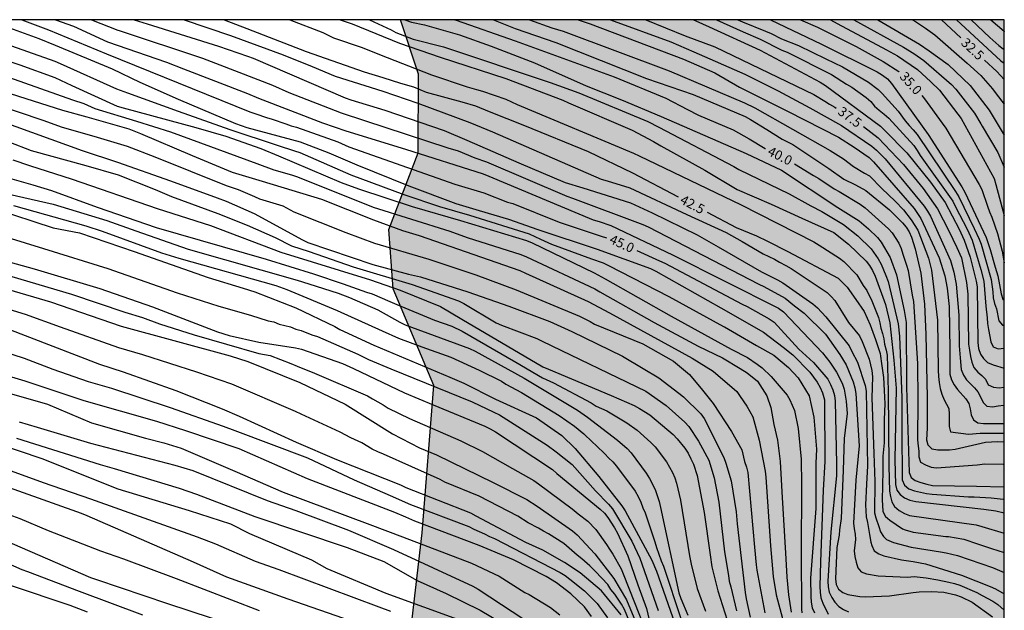
# Model space of a CAD drawing. Units: millimetres. Extents: x 586944 to 587294, y 4796290 to 4796541.
# Drawn here: x 587216 to 587294, y 4796493 to 4796540 of the extents above; entities that cross this region are included whole.
import ezdxf

# ---------------------------------------------------------------- set-up
doc = ezdxf.new("R2010")
doc.units = ezdxf.units.MM
for name, color, linetype in [('010106', 9, 'Continuous'), ('020104', 34, 'Continuous'), ('020307', 24, 'Continuous'), ('100106', 63, 'Continuous'), ('990504', 63, 'Continuous')]:
    doc.layers.add(name, color=color, linetype=linetype)
doc.layers.add('020105', color=24, linetype='Continuous', lineweight=30)
doc.styles.add('ARIALI', font='ARIALI.TTF', dxfattribs={"height": 1})

msp = doc.modelspace()

# ---------------------------------------------------------------- hatches: boundary and pattern name
at = {"layer": '990504'}
msp.add_hatch(color=256, dxfattribs=at).paths.add_polyline_path([(587294.062, 4796437.415), (587294.064, 4796540.052), (587246.262, 4796540.053), (587247.688, 4796535.743), (587247.679, 4796529.511), (587245.343, 4796523.447), (587245.687, 4796518.743), (587248.903, 4796511.095), (587247.975, 4796499.424), (587247.071, 4796491.48), (587247.478, 4796482.992), (587250.078, 4796473.432), (587251.75, 4796466.688), (587252.934, 4796461.249), (587254.374, 4796457.505), (587260.341, 4796452.449), (587267.997, 4796446.425), (587275.077, 4796441.977), (587283.524, 4796438.073), (587287.788, 4796437.144), (587291.42, 4796436.968)])

# ---------------------------------------------------------------- linework, layer by layer
at = {"layer": '010106', "flags": 128}
msp.add_lwpolyline([(586944.069, 4796290.067), (587294.059, 4796290.06), (587294.064, 4796540.052), (586944.074, 4796540.06)], close=True, dxfattribs=at)
at = {"layer": '020104', "flags": 128}
for points, elevation in [([(587213.537, 4796540.054), (587217.646, 4796538.572), (587218.927, 4796538.051), (587223.438, 4796536.17), (587225.644, 4796535.118), (587228.663, 4796533.757), (587233.206, 4796531.842), (587234.099, 4796531.537), (587238.339, 4796530.379), (587240.608, 4796529.532), (587242.815, 4796528.574), (587246.938, 4796526.91), (587250.656, 4796525.507), (587252.489, 4796524.941), (587254.824, 4796524.276), (587257.134, 4796523.46), (587261.846, 4796521.903), (587266.057, 4796520.372), (587266.481, 4796520.158), (587271.622, 4796517.242), (587274.995, 4796515.319), (587276.56, 4796514.128), (587277.328, 4796513.523), (587278.682, 4796512.152), (587279.245, 4796511.35), (587279.479, 4796510.942), (587279.662, 4796510.509), (587279.837, 4796509.961), (587279.858, 4796505.078), (587279.732, 4796502.803), (587279.516, 4796497.13), (587279.469, 4796495.177), (587279.489, 4796494.725), (587279.535, 4796494.279), (587279.694, 4796493.857), (587280.112, 4796493.006)], 45.5), ([(587218.965, 4796540.054), (587220.391, 4796539.539), (587223.073, 4796538.315), (587227.741, 4796536.695), (587229.082, 4796536.157), (587234.155, 4796534.224), (587235.027, 4796533.841), (587240.085, 4796531.904), (587241.949, 4796531.274), (587246.666, 4796529.809), (587252.813, 4796527.865), (587253.271, 4796527.672), (587261.519, 4796524.216), (587261.985, 4796524.071), (587262.907, 4796523.759), (587267.801, 4796521.457), (587276.192, 4796517.221), (587276.583, 4796516.927), (587279.672, 4796513.684), (587280.26, 4796512.954), (587280.782, 4796512.161), (587281.219, 4796511.282), (587281.376, 4796510.821), (587281.542, 4796509.865), (587281.62, 4796508.89), (587281.375, 4796506.911), (587281.311, 4796504.383), (587281.14, 4796500.559), (587281.031, 4796499.673), (587280.983, 4796499.261), (587280.811, 4796498.286), (587280.691, 4796495.797), (587280.763, 4796495.343), (587280.941, 4796494.978), (587281.285, 4796494.721), (587281.688, 4796494.551), (587282.618, 4796494.384), (587283.084, 4796494.359), (587284.983, 4796494.45), (587286.846, 4796494.713), (587287.32, 4796494.766), (587288.313, 4796494.791), (587289.282, 4796494.736), (587290.19, 4796494.536), (587290.64, 4796494.376), (587291.529, 4796493.937), (587293.127, 4796492.772)], 44.5), ([(587221.798, 4796540.054), (587223.899, 4796539.237), (587223.993, 4796539.205), (587230.587, 4796537.01), (587231.961, 4796536.495), (587236.128, 4796534.873), (587237.44, 4796534.297), (587241.561, 4796532.698), (587243.43, 4796532.067), (587250.012, 4796529.928), (587250.826, 4796529.687), (587252.164, 4796529.13), (587253.082, 4796528.818), (587259.437, 4796526.081), (587259.896, 4796525.929), (587265.455, 4796523.857), (587265.876, 4796523.651), (587274.638, 4796519.12), (587275.038, 4796518.936), (587276.705, 4796518.005), (587277.449, 4796517.402), (587278.209, 4796516.815), (587279.908, 4796515.171), (587281.056, 4796513.555), (587281.535, 4796512.735), (587282.095, 4796511.382), (587282.232, 4796510.922), (587282.305, 4796510.469), (587282.575, 4796506.31), (587282.315, 4796503.6), (587282.118, 4796500.203), (587282.187, 4796499.753), (587282.267, 4796499.337), (587282.274, 4796498.911), (587282.187, 4796498.005), (587282.222, 4796497.56), (587282.334, 4796497.104), (587282.468, 4796496.666), (587282.729, 4796496.338), (587283.143, 4796496.19), (587284.084, 4796496.034), (587286.394, 4796495.924), (587286.94, 4796495.967), (587287.872, 4796495.873), (587288.814, 4796495.719), (587289.68, 4796495.531), (587290.131, 4796495.428), (587290.545, 4796495.29), (587291.899, 4796494.704), (587292.301, 4796494.464), (587293.156, 4796494.015), (587293.561, 4796493.764), (587294.063, 4796493.313)], 44), ([(587225.196, 4796540.054), (587226.207, 4796539.725), (587231.873, 4796537.951), (587234.166, 4796537.161), (587234.614, 4796537.008), (587241.887, 4796533.88), (587242.341, 4796533.723), (587245.017, 4796532.905), (587249.727, 4796531.281), (587251.53, 4796530.527), (587255.637, 4796528.736), (587259.313, 4796527.181), (587260.714, 4796526.75), (587264.468, 4796525.565), (587266.2, 4796524.772), (587269.745, 4796523.027), (587271.427, 4796522.074), (587274.836, 4796520.091), (587276.117, 4796519.474), (587276.532, 4796519.231), (587278.914, 4796517.554), (587279.271, 4796517.235), (587279.929, 4796516.545), (587281.786, 4796514.229), (587282.006, 4796513.804), (587282.437, 4796512.95), (587283.045, 4796511.1), (587283.135, 4796510.639), (587283.225, 4796504.736), (587283.147, 4796503.285), (587283.087, 4796501.649), (587283.13, 4796500.711), (587283.227, 4796500.243), (587283.391, 4796499.307), (587283.501, 4796498.707), (587283.58, 4796498.423), (587283.754, 4796498.016), (587284.139, 4796497.771), (587284.524, 4796497.614), (587285.926, 4796497.308), (587286.859, 4796497.177), (587287.83, 4796496.982), (587290.685, 4796496.086), (587292.946, 4796495.19), (587293.364, 4796494.989), (587294.063, 4796494.606)], 43.5), ([(587229.137, 4796540.054), (587232.812, 4796538.815), (587236.98, 4796537.278), (587239.274, 4796536.354), (587241.109, 4796535.579), (587244.878, 4796534.413), (587247.647, 4796533.443), (587251.757, 4796531.923), (587253.544, 4796531.173), (587262.151, 4796527.441), (587262.62, 4796527.292), (587264.412, 4796526.741), (587268.923, 4796524.645), (587272.052, 4796523.216), (587273.311, 4796522.497), (587274.985, 4796521.53), (587275.878, 4796521.1), (587276.267, 4796520.869), (587276.78, 4796520.603), (587277.19, 4796520.369), (587280.054, 4796518.463), (587280.352, 4796518.156), (587280.657, 4796517.831), (587281.731, 4796516.083), (587282.6, 4796515.031), (587282.815, 4796514.583), (587283.366, 4796513.194), (587283.573, 4796512.28), (587283.622, 4796511.788), (587283.586, 4796510.134), (587283.744, 4796505.71), (587283.81, 4796503.489), (587283.797, 4796501.027), (587283.902, 4796500.612), (587284.124, 4796499.932), (587284.275, 4796499.514), (587284.49, 4796499.144), (587284.733, 4796498.914), (587285.287, 4796498.669), (587286.684, 4796498.313), (587289.006, 4796497.923), (587289.453, 4796497.861), (587290.371, 4796497.633), (587293.138, 4796496.681), (587294.063, 4796496.299)], 43), ([(587237.513, 4796540.054), (587240.125, 4796539.036), (587240.954, 4796538.614), (587243.236, 4796537.869), (587244.594, 4796537.3), (587248.725, 4796535.698), (587251.542, 4796534.748), (587252.296, 4796534.521), (587252.747, 4796534.4), (587254.608, 4796533.765), (587255.503, 4796533.334), (587264.712, 4796529.502), (587265.157, 4796529.283), (587273.234, 4796525.409), (587278.99, 4796522.485), (587279.397, 4796522.222), (587281.022, 4796521.181), (587281.37, 4796520.905), (587282.397, 4796519.855), (587282.905, 4796519.023), (587283.186, 4796518.615), (587283.578, 4796517.793), (587284.117, 4796516.48), (587284.214, 4796516.072), (587284.29, 4796515.633), (587284.425, 4796515.218), (587284.53, 4796514.801), (587284.568, 4796514.37), (587284.724, 4796513.905), (587284.779, 4796513.507), (587284.875, 4796510.648), (587284.927, 4796504.716), (587284.97, 4796502.746), (587285.05, 4796502.309), (587285.173, 4796501.884), (587285.372, 4796501.509), (587285.746, 4796501.201), (587286.156, 4796500.957), (587286.567, 4796500.807), (587291.826, 4796500.066), (587292.293, 4796499.943), (587294.064, 4796499.415)], 42), ([(587241.481, 4796540.054), (587242.453, 4796539.73), (587246.188, 4796538.192), (587249.409, 4796537.092), (587254.606, 4796535.407), (587259.11, 4796533.678), (587259.568, 4796533.485), (587264.599, 4796531.309), (587266.282, 4796530.412), (587266.871, 4796530.086), (587270.348, 4796528.156), (587272.91, 4796526.617), (587275.62, 4796525.445), (587278.035, 4796524.347), (587280.557, 4796523.201), (587281.735, 4796522.278), (587283.12, 4796520.933), (587283.404, 4796520.595), (587283.629, 4796520.201), (587283.84, 4796519.768), (587284.658, 4796517.499), (587285.01, 4796516.059), (587285.31, 4796513.113), (587285.513, 4796510.891), (587285.408, 4796505.213), (587285.454, 4796503.27), (587285.554, 4796502.817), (587285.81, 4796502.462), (587286.168, 4796502.199), (587286.587, 4796502.017), (587287.058, 4796501.925), (587292.436, 4796501.298), (587293.4, 4796501.165), (587294.064, 4796501.014)], 41.5), ([(587243.807, 4796540.054), (587245.531, 4796539.255), (587245.89, 4796539.041), (587247.266, 4796538.518), (587249.679, 4796537.905), (587258.106, 4796535.097), (587260.376, 4796534.279), (587265.848, 4796531.998), (587266.71, 4796531.557), (587272.652, 4796528.431), (587273.06, 4796528.201), (587277.033, 4796526.277), (587278.737, 4796525.313), (587279.633, 4796524.875), (587281.328, 4796523.84), (587282.468, 4796522.954), (587283.515, 4796521.919), (587284.072, 4796521.125), (587284.316, 4796520.706), (587284.697, 4796519.8), (587284.861, 4796519.331), (587285.655, 4796515.982), (587285.757, 4796515), (587285.947, 4796510.123), (587285.949, 4796507.599), (587285.985, 4796503.628), (587286.156, 4796503.212), (587286.512, 4796502.913), (587286.962, 4796502.755), (587287.895, 4796502.551), (587288.357, 4796502.49), (587291.217, 4796502.292), (587291.668, 4796502.288), (587293.032, 4796502.206), (587293.965, 4796502.109), (587294.064, 4796502.08)], 41), ([(587246.608, 4796540.053), (587247.139, 4796539.876), (587248.164, 4796539.656), (587250.947, 4796538.85), (587253.435, 4796537.971), (587256.876, 4796536.649), (587260.976, 4796534.821), (587263.758, 4796533.723), (587266.907, 4796532.404), (587273.643, 4796529.474), (587276.425, 4796528.156), (587280.891, 4796525.186), (587282.583, 4796524.133), (587283.324, 4796523.507), (587284.024, 4796522.823), (587284.31, 4796522.442), (587285.04, 4796521.222), (587285.533, 4796519.856), (587286.149, 4796517.025), (587286.284, 4796516.08), (587286.335, 4796510.954), (587286.545, 4796504.204), (587286.682, 4796503.825), (587287.021, 4796503.571), (587287.466, 4796503.413), (587287.925, 4796503.28), (587288.387, 4796503.193), (587291.862, 4796503.129), (587294.064, 4796503.088)], 40.5), ([(587253.618, 4796540.053), (587255.339, 4796539.363), (587258.56, 4796538.264), (587265.735, 4796535.407), (587269.429, 4796534.136), (587273.56, 4796532.403), (587273.985, 4796532.145), (587275.259, 4796531.371), (587276.485, 4796530.605), (587277.322, 4796530.17), (587280.17, 4796528.282), (587281.362, 4796527.437), (587282.284, 4796526.981), (587283.113, 4796526.525), (587284.985, 4796525.009), (587286.011, 4796523.972), (587286.294, 4796523.633), (587286.523, 4796523.257), (587286.724, 4796522.845), (587287.016, 4796521.924), (587287.457, 4796520.001), (587287.737, 4796517.533), (587287.842, 4796515.127), (587287.956, 4796510.146), (587287.956, 4796507.724), (587287.899, 4796506.809), (587288.005, 4796506.404), (587288.33, 4796506.096), (587288.797, 4796506.014), (587289.736, 4796506.009), (587290.182, 4796506.05), (587292.584, 4796506.614), (587293.528, 4796506.664), (587294, 4796506.643), (587294.064, 4796506.634)], 39.5), ([(587256.49, 4796540.053), (587258.236, 4796539.417), (587259.136, 4796539.16), (587267.523, 4796536.003), (587273.499, 4796533.478), (587274.321, 4796533.069), (587280.282, 4796529.715), (587281.333, 4796529.032), (587282.13, 4796528.449), (587283.004, 4796527.908), (587283.384, 4796527.699), (587284.379, 4796526.697), (587285.433, 4796525.705), (587286.093, 4796525.002), (587286.703, 4796524.226), (587287.211, 4796523.404), (587288.057, 4796521.172), (587288.31, 4796520.228), (587288.77, 4796516.283), (587288.837, 4796512.3), (587288.858, 4796511.822), (587288.909, 4796511.34), (587288.993, 4796510.865), (587289.127, 4796510.403), (587289.292, 4796509.96), (587289.672, 4796509.271), (587289.71, 4796508.826), (587289.703, 4796507.845), (587289.792, 4796507.439), (587291.22, 4796507.234), (587292.155, 4796507.329), (587294.064, 4796507.334)], 39), ([(587260.325, 4796540.053), (587261.269, 4796539.729), (587268.664, 4796536.946), (587271.153, 4796535.847), (587273.11, 4796534.707), (587276.961, 4796532.796), (587280.935, 4796530.749), (587282.169, 4796529.968), (587283.373, 4796529.148), (587283.716, 4796528.815), (587286.928, 4796525.111), (587287.189, 4796524.722), (587287.45, 4796524.333), (587288.921, 4796521.194), (587289.359, 4796519.769), (587289.537, 4796518.797), (587289.693, 4796517.366), (587289.743, 4796513.935), (587289.756, 4796511.999), (587289.876, 4796511.548), (587290.092, 4796511.149), (587290.352, 4796510.779), (587291.009, 4796510.055), (587291.268, 4796509.674), (587291.373, 4796509.24), (587291.428, 4796508.766), (587291.622, 4796508.384), (587291.963, 4796508.151), (587292.408, 4796508.083), (587294.064, 4796508.091)], 38.5), ([(587262.88, 4796540.053), (587267.666, 4796538.296), (587269.485, 4796537.506), (587273.537, 4796535.743), (587276.154, 4796534.415), (587278.674, 4796533.092), (587281.167, 4796531.682), (587283.586, 4796530.049), (587283.944, 4796529.731), (587284.628, 4796529.036), (587287.73, 4796525.292), (587287.989, 4796524.906), (587288.232, 4796524.498), (587289.814, 4796520.995), (587290.074, 4796520.075), (587290.26, 4796519.113), (587290.46, 4796516.661), (587290.488, 4796514.24), (587290.565, 4796513.285), (587290.661, 4796512.363), (587290.829, 4796511.914), (587291.063, 4796511.558), (587291.703, 4796510.922), (587291.961, 4796510.599), (587292.411, 4796509.739), (587292.688, 4796509.45), (587293.118, 4796509.408), (587293.575, 4796509.484), (587294.031, 4796509.533), (587294.064, 4796509.533)], 38), ([(587269.457, 4796540.053), (587269.64, 4796539.978), (587270.706, 4796539.487), (587274.734, 4796537.639), (587279.491, 4796535.103), (587279.9, 4796534.837), (587284.261, 4796531.642), (587284.619, 4796531.3), (587286.361, 4796529.519), (587288.227, 4796527.206), (587289.373, 4796525.588), (587290.479, 4796523.469), (587290.9, 4796522.603), (587291.369, 4796521.26), (587291.848, 4796519.372), (587291.903, 4796518.91), (587291.973, 4796514.503), (587292.009, 4796514.025), (587292.183, 4796513.588), (587292.41, 4796513.228), (587292.747, 4796512.914), (587293.176, 4796512.732), (587294.064, 4796512.476)], 37), ([(587271.27, 4796540.053), (587273.406, 4796539.087), (587274.74, 4796538.526), (587276.453, 4796537.637), (587276.878, 4796537.477), (587280.377, 4796535.716), (587281.572, 4796534.955), (587281.985, 4796534.707), (587283.137, 4796533.889), (587283.487, 4796533.576), (587283.801, 4796533.222), (587284.161, 4796532.894), (587284.557, 4796532.593), (587284.913, 4796532.26), (587286.893, 4796530.101), (587287.159, 4796529.708), (587287.4, 4796529.308), (587289.988, 4796525.699), (587290.213, 4796525.253), (587291.112, 4796523.471), (587291.513, 4796522.599), (587292.212, 4796520.281), (587292.436, 4796519.358), (587292.596, 4796517.376), (587292.711, 4796516.465), (587292.736, 4796516.001), (587292.805, 4796515.525), (587293.002, 4796514.566), (587293.171, 4796514.169), (587293.576, 4796514.01), (587294.064, 4796514.045)], 36.5), ([(587272.965, 4796540.053), (587273.332, 4796539.884), (587275.151, 4796539.147), (587275.614, 4796538.972), (587276.432, 4796538.544), (587277.785, 4796538.021), (587279.926, 4796536.95), (587281.255, 4796536.334), (587283.314, 4796535.108), (587284.079, 4796534.544), (587284.408, 4796534.208), (587285.651, 4796532.816), (587286.224, 4796532.045), (587286.532, 4796531.684), (587286.857, 4796531.342), (587287.159, 4796530.971), (587290.21, 4796526.456), (587290.456, 4796526.04), (587291.689, 4796523.541), (587292.079, 4796522.695), (587292.238, 4796522.285), (587293.02, 4796519.482), (587293.153, 4796518.515), (587293.187, 4796518.038), (587293.286, 4796517.598), (587293.442, 4796517.178), (587293.624, 4796516.21), (587293.927, 4796515.866), (587294.064, 4796515.861)], 36), ([(587275.56, 4796540.053), (587279.591, 4796538.116), (587284.007, 4796535.92), (587284.428, 4796535.673), (587284.812, 4796535.382), (587285.135, 4796535.015), (587288.03, 4796530.967), (587290.705, 4796526.821), (587290.946, 4796526.396), (587292.639, 4796522.806), (587292.958, 4796521.87), (587293.332, 4796520.471), (587293.562, 4796519.779), (587293.825, 4796518.362), (587293.958, 4796517.927), (587294.064, 4796517.852)], 35.5), ([(587280.297, 4796540.053), (587280.842, 4796539.77), (587284.74, 4796537.682), (587285.604, 4796537.207), (587287.197, 4796536.128), (587288.251, 4796535.14), (587288.945, 4796534.474), (587290.378, 4796532.59), (587290.658, 4796532.225), (587293.269, 4796527.499), (587293.4, 4796527.018), (587294.064, 4796524.565)], 34.5), ([(587282.149, 4796540.053), (587286.09, 4796537.892), (587286.901, 4796537.374), (587287.698, 4796536.826), (587289.894, 4796534.916), (587290.217, 4796534.567), (587291.7, 4796532.648), (587292.201, 4796531.806), (587292.3, 4796531.633), (587293.549, 4796529.551), (587294.064, 4796528.379)], 34), ([(587284.053, 4796540.053), (587287.348, 4796538.122), (587288.129, 4796537.587), (587289.626, 4796536.517), (587291.368, 4796534.863), (587292.869, 4796532.903), (587294.064, 4796530.91)], 33.5), ([(587286.797, 4796540.053), (587287.04, 4796539.92), (587287.824, 4796539.396), (587288.564, 4796538.865), (587291.132, 4796536.611), (587292.196, 4796535.63), (587293.128, 4796534.576), (587293.414, 4796534.192), (587294.064, 4796533.365)], 33), ([(587290.27, 4796540.053), (587293.802, 4796536.812), (587294.064, 4796536.627)], 32), ([(587291.436, 4796540.052), (587292.912, 4796538.651), (587293.639, 4796538.014), (587293.971, 4796537.765), (587294.064, 4796537.709)], 31.5), ([(587292.998, 4796540.052), (587294.041, 4796539.139), (587294.064, 4796539.116)], 31), ([(587212.381, 4796539.074), (587218.898, 4796536.781), (587219.32, 4796536.591), (587223.8, 4796534.592), (587224.651, 4796534.27), (587228.668, 4796532.816), (587232.764, 4796531.379), (587236.496, 4796530.136), (587237.877, 4796529.678), (587238.294, 4796529.544), (587242.334, 4796527.776), (587246.532, 4796526.233), (587249.359, 4796525.28), (587251.733, 4796524.572), (587256.447, 4796523.094), (587257.341, 4796522.69), (587258.233, 4796522.279), (587261.4, 4796521.119), (587262.314, 4796520.816), (587262.741, 4796520.611), (587267.512, 4796518.148), (587271.826, 4796515.775), (587271.909, 4796515.731), (587274.446, 4796514.266), (587275.83, 4796513.492), (587276.983, 4796512.535), (587277.749, 4796511.717), (587278.037, 4796511.237), (587278.613, 4796510.277), (587278.996, 4796508.597), (587279.188, 4796506.053), (587279.14, 4796504.949), (587279.14, 4796501.35), (587278.722, 4796495.85), (587278.74, 4796494.388), (587278.787, 4796493.935), (587278.861, 4796493.494), (587279.028, 4796493.101)], 46), ([(587213.305, 4796537.426), (587216.144, 4796536.498), (587218.919, 4796535.475), (587220.239, 4796534.851), (587223.848, 4796533.212), (587224.305, 4796533.077), (587230.07, 4796531.529), (587232.435, 4796530.833), (587235.201, 4796529.864), (587236.613, 4796529.29), (587241.562, 4796527.164), (587242.94, 4796526.665), (587247.191, 4796525.282), (587251.024, 4796524.169), (587256.248, 4796522.585), (587256.703, 4796522.4), (587261.61, 4796520.03), (587262.462, 4796519.534), (587267.686, 4796516.598), (587272.45, 4796513.984), (587273.734, 4796513.312), (587274.514, 4796512.779), (587274.887, 4796512.485), (587275.61, 4796511.816), (587276.867, 4796510.334), (587277.079, 4796509.959), (587277.449, 4796509.115), (587277.749, 4796507.693), (587277.997, 4796505.254), (587278.023, 4796503.261), (587277.991, 4796497.779), (587278.021, 4796493.385), (587278.037, 4796493.103)], 46.5), ([(587215.231, 4796535.518), (587220.294, 4796533.727), (587221.197, 4796533.414), (587222.074, 4796533.023), (587225.376, 4796532.013), (587228.063, 4796531.169), (587234.888, 4796528.68), (587236.23, 4796528.166), (587237.647, 4796527.769), (587238.103, 4796527.611), (587244.093, 4796525.229), (587250.185, 4796523.305), (587251.536, 4796522.825), (587255.806, 4796521.466), (587256.254, 4796521.291), (587261.648, 4796518.745), (587262.057, 4796518.504), (587266.358, 4796516.08), (587269.838, 4796514.217), (587271.753, 4796513.3), (587273.144, 4796512.437), (587273.72, 4796512.101), (587274.535, 4796511.429), (587275.255, 4796510.277), (587275.584, 4796509.366), (587275.83, 4796508.021), (587276.118, 4796506.773), (587276.31, 4796505.093), (587276.454, 4796502.693), (587276.77, 4796497.369), (587276.847, 4796495.918), (587276.991, 4796494.534), (587277.204, 4796493.145)], 47), ([(587213.776, 4796533.507), (587218.023, 4796532.082), (587219.403, 4796531.583), (587222.248, 4796530.761), (587224.626, 4796530.042), (587226.831, 4796529.193), (587232.47, 4796526.92), (587233.419, 4796526.623), (587234.716, 4796526.071), (587235.094, 4796525.869), (587236.966, 4796525.32), (587237.832, 4796524.837), (587241.931, 4796523.204), (587244.209, 4796522.358), (587248.51, 4796521.097), (587252.219, 4796519.851), (587255.432, 4796518.681), (587260.425, 4796516.586), (587261.288, 4796516.156), (587261.626, 4796515.944), (587265.456, 4796514.409), (587267.888, 4796513.019), (587269.138, 4796511.976), (587270.18, 4796510.725), (587271.014, 4796509.682), (587272.473, 4796507.457), (587273.296, 4796505.999), (587273.502, 4796505.091), (587273.651, 4796504.636), (587273.755, 4796504.199), (587274.28, 4796498.287), (587274.429, 4796496.905), (587274.481, 4796496.487), (587275.112, 4796493.108)], 48), ([(587214.544, 4796532.05), (587221.068, 4796529.7), (587223.866, 4796528.77), (587228.051, 4796527.315), (587231.75, 4796525.952), (587232.464, 4796525.701), (587234.678, 4796524.717), (587238.5, 4796522.627), (587238.93, 4796522.431), (587244.088, 4796520.678), (587246.913, 4796519.908), (587247.863, 4796519.704), (587251.606, 4796518.507), (587254.838, 4796517.385), (587258.079, 4796516.176), (587259.822, 4796515.368), (587263.848, 4796513.413), (587265.476, 4796512.451), (587266.711, 4796511.695), (587268.294, 4796510.498), (587268.662, 4796510.191), (587270.043, 4796508.852), (587270.307, 4796508.497), (587271.864, 4796505.407), (587272.033, 4796504.951), (587272.456, 4796503.542), (587272.842, 4796501.11), (587272.922, 4796500.155), (587273.54, 4796494.699), (587273.619, 4796494.208), (587273.946, 4796492.751)], 48.5), ([(587215.252, 4796530.403), (587217.026, 4796529.693), (587221.367, 4796528.523), (587223.93, 4796527.79), (587226.858, 4796526.618), (587228.153, 4796526.051), (587231.821, 4796524.717), (587234.124, 4796523.797), (587236.35, 4796522.827), (587237.651, 4796522.151), (587239.04, 4796521.708), (587242.511, 4796520.481), (587247.191, 4796519.105), (587250.867, 4796517.793), (587251.285, 4796517.582), (587253.85, 4796516.068), (587254.273, 4796515.866), (587257.065, 4796514.814), (587257.495, 4796514.599), (587265.694, 4796510.654), (587267.291, 4796509.511), (587268.772, 4796508.201), (587269.09, 4796507.847), (587269.847, 4796506.694), (587270.664, 4796505.186), (587271.093, 4796503.785), (587271.456, 4796501.859), (587271.906, 4796497.931), (587272.222, 4796496.045), (587272.292, 4796495.619), (587272.421, 4796495.16), (587272.863, 4796493.266)], 49), ([(587215.583, 4796528.963), (587216.901, 4796528.524), (587220.269, 4796527.425), (587226.998, 4796525.122), (587231.237, 4796523.767), (587236.789, 4796521.652), (587243.888, 4796519.471), (587246.243, 4796518.651), (587249.422, 4796517.35), (587251.136, 4796516.355), (587257.538, 4796512.57), (587257.988, 4796512.38), (587262.955, 4796510.314), (587264.767, 4796509.505), (587265.198, 4796509.284), (587266, 4796508.775), (587267.847, 4796507.223), (587268.174, 4796506.878), (587268.772, 4796506.15), (587269.031, 4796505.742), (587269.262, 4796505.306), (587269.459, 4796504.865), (587269.741, 4796503.97), (587270.318, 4796501.051), (587270.776, 4796497.683), (587270.917, 4796496.74), (587271.392, 4796494.835), (587272.132, 4796492.521)], 49.5), ([(587209.396, 4796526.648), (587218.782, 4796523.573), (587220.855, 4796523.176), (587225.174, 4796521.711), (587231.032, 4796519.66), (587233.804, 4796518.815), (587234.738, 4796518.512), (587237.986, 4796517.253), (587241.075, 4796515.772), (587241.469, 4796515.543), (587244.164, 4796514.295), (587250.17, 4796511.767), (587251.281, 4796511.281), (587253.783, 4796510.03), (587257.031, 4796508.549), (587259.036, 4796507.134), (587260.09, 4796506.102), (587261.968, 4796503.885), (587263.787, 4796501.584), (587264.055, 4796501.168), (587266.158, 4796497.265), (587266.537, 4796496.389), (587268.169, 4796491.719)], 51.5), ([(587213.525, 4796526.633), (587218.767, 4796525.444), (587223.016, 4796524.165), (587225.328, 4796523.349), (587229.471, 4796521.883), (587238.094, 4796519.445), (587239.02, 4796519.137), (587241.345, 4796518.407), (587242.227, 4796518.057), (587244.476, 4796517.086), (587246.211, 4796516.118), (587246.644, 4796515.906), (587251.727, 4796514.033), (587252.167, 4796513.805), (587256.057, 4796511.667), (587260.273, 4796509.15), (587261.077, 4796508.603), (587263.456, 4796506.784), (587264.199, 4796506.119), (587264.54, 4796505.762), (587265.717, 4796504.164), (587265.984, 4796503.747), (587266.424, 4796502.863), (587266.59, 4796502.398), (587266.731, 4796501.922), (587266.846, 4796501.441), (587268.296, 4796494.682), (587268.462, 4796494.226), (587269.021, 4796492.92)], 50.5), ([(587215.632, 4796525.357), (587221.363, 4796523.729), (587222.66, 4796523.322), (587227.338, 4796521.609), (587228.733, 4796521.176), (587236.396, 4796519.004), (587237.262, 4796518.688), (587241.246, 4796517.049), (587244.812, 4796515.421), (587246.114, 4796514.849), (587247.953, 4796514.158), (587250.258, 4796513.353), (587252.494, 4796512.317), (587254.25, 4796511.444), (587254.612, 4796511.208), (587255.852, 4796510.553), (587258.823, 4796508.734), (587260.038, 4796507.869), (587260.775, 4796507.273), (587261.451, 4796506.646), (587261.788, 4796506.333), (587262.455, 4796505.695), (587262.741, 4796505.371), (587263.068, 4796505.053), (587263.373, 4796504.722), (587264.847, 4796502.734), (587265.086, 4796502.324), (587265.28, 4796501.871), (587265.439, 4796501.416), (587265.645, 4796501.026), (587266.405, 4796498.714), (587266.529, 4796498.276), (587266.892, 4796497.221), (587267.076, 4796496.786), (587268.492, 4796492.562)], 51), ([(587213.287, 4796523.4), (587218.006, 4796521.948), (587223.089, 4796520.355), (587228.597, 4796518.446), (587231.892, 4796517.371), (587234.389, 4796516.666), (587235.805, 4796516.228), (587236.236, 4796516.136), (587236.657, 4796515.966), (587237.55, 4796515.733), (587237.977, 4796515.558), (587238.407, 4796515.455), (587239.246, 4796515.115), (587239.692, 4796514.981), (587242.898, 4796513.584), (587243.735, 4796513.153), (587245.507, 4796512.42), (587251.945, 4796509.806), (587253.66, 4796508.99), (587254.094, 4796508.767), (587257.867, 4796506.368), (587258.599, 4796505.853), (587259.856, 4796504.842), (587261.707, 4796502.757), (587262.738, 4796501.717), (587263.045, 4796501.336), (587264.568, 4796498.77), (587264.998, 4796497.881), (587265.203, 4796497.433), (587266.664, 4796493.298)], 52), ([(587208.123, 4796520.788), (587218.57, 4796517.711), (587224.147, 4796515.789), (587232.794, 4796513.455), (587234.184, 4796512.996), (587238.297, 4796511.344), (587241.891, 4796509.625), (587245.623, 4796507.263), (587247.774, 4796506.174), (587249.131, 4796505.609), (587253.616, 4796503.432), (587256.277, 4796502.075), (587257.091, 4796501.548), (587259.883, 4796499.582), (587260.256, 4796499.283), (587261.652, 4796497.761), (587263.165, 4796495.808), (587264.158, 4796494.123), (587266.231, 4796489.108)], 53.5), ([(587215.5, 4796519.723), (587220.22, 4796518.338), (587224.435, 4796516.908), (587225.853, 4796516.485), (587227.191, 4796515.983), (587229.939, 4796515.102), (587235.059, 4796513.644), (587235.957, 4796513.461), (587237.574, 4796512.838), (587238.08, 4796512.628), (587239.473, 4796512.082), (587243.649, 4796510.27), (587244.058, 4796510.036), (587244.893, 4796509.581), (587245.297, 4796509.308), (587246.979, 4796508.482), (587251.034, 4796506.731), (587252.758, 4796505.886), (587255.145, 4796504.531), (587256.823, 4796503.582), (587257.199, 4796503.32), (587259.846, 4796501.336), (587260.329, 4796500.95), (587261.087, 4796500.366), (587261.732, 4796499.693), (587262.587, 4796498.523), (587262.808, 4796498.145), (587263.072, 4796497.755), (587263.734, 4796496.588), (587263.892, 4796496.182), (587265.636, 4796491.779)], 53), ([(587264.915, 4796491.132), (587264.002, 4796493.372), (587263.774, 4796493.778), (587263.222, 4796494.591), (587262.922, 4796494.961), (587262.672, 4796495.336), (587261.692, 4796496.367), (587261.261, 4796496.812), (587260.609, 4796497.367), (587260.261, 4796497.678), (587259.194, 4796498.591), (587257.98, 4796499.357), (587257.583, 4796499.555), (587257.198, 4796499.801), (587256.385, 4796500.23), (587255.549, 4796500.744), (587252.495, 4796502.33), (587249.787, 4796503.45), (587249.397, 4796503.659), (587244.93, 4796505.67), (587244.463, 4796505.84), (587244.021, 4796506.051), (587243.216, 4796506.57), (587242.331, 4796506.958), (587241.494, 4796507.412), (587238.407, 4796508.839), (587237.961, 4796509.045), (587232.93, 4796511.216), (587230.143, 4796512.15), (587225.869, 4796513.525), (587223.975, 4796514.069), (587219.346, 4796515.711), (587216.573, 4796516.729), (587214.69, 4796517.29)], 54), ([(587263.74, 4796492.937), (587262.188, 4796494.851), (587260.498, 4796496.278), (587259.249, 4796497.09), (587257.533, 4796498.064), (587256.179, 4796498.665), (587252.267, 4796500.752), (587251.831, 4796500.987), (587246.723, 4796503.006), (587246.3, 4796503.203), (587241.233, 4796505.204), (587238.048, 4796506.575), (587233.515, 4796508.635), (587232.174, 4796509.234), (587228.522, 4796510.675), (587224.339, 4796512.149), (587222.474, 4796512.774), (587215.081, 4796515.605)], 54.5), ([(587261.398, 4796492.806), (587260.823, 4796493.574), (587259.763, 4796494.601), (587258.613, 4796495.469), (587257.81, 4796495.977), (587255.208, 4796497.306), (587252.499, 4796498.441), (587247.413, 4796500.36), (587246.679, 4796500.666), (587245.809, 4796501.054), (587238.896, 4796503.721), (587233.486, 4796506.084), (587229.284, 4796507.502), (587226.981, 4796508.254), (587221.235, 4796509.876), (587216.546, 4796511.433), (587214.164, 4796512.161)], 55.5), ([(587211.85, 4796511.48), (587218.336, 4796509.616), (587221.803, 4796508.142), (587226.095, 4796506.94), (587227.54, 4796506.554), (587228.902, 4796506.143), (587233.146, 4796504.33), (587236.968, 4796502.662), (587243.847, 4796500.09), (587246.417, 4796499.116), (587251.884, 4796497.028), (587254.077, 4796496.006), (587256.122, 4796494.715), (587256.46, 4796494.555), (587258.13, 4796493.513), (587258.89, 4796492.936)], 56), ([(587216.08, 4796508.216), (587217.495, 4796507.806), (587221.74, 4796506.541), (587228.398, 4796504.785), (587229.817, 4796504.357), (587235.703, 4796502.005), (587237.978, 4796501.194), (587242.139, 4796499.639), (587245.705, 4796498.108), (587252, 4796495.216), (587252.417, 4796494.962), (587256.951, 4796491.995)], 56.5), ([(587215.867, 4796506.942), (587222.482, 4796504.857), (587223.603, 4796504.536), (587228.76, 4796502.973), (587230.129, 4796502.497), (587234.739, 4796500.734), (587242.04, 4796498.282), (587244.958, 4796497.17), (587247.594, 4796495.674), (587249.888, 4796494.628), (587252.577, 4796493.309), (587256.978, 4796490.705)], 57), ([(587214.26, 4796504.76), (587217.98, 4796503.412), (587221.729, 4796502.131), (587230.18, 4796499.111), (587231.627, 4796498.563), (587234.766, 4796497.195), (587236.644, 4796496.528), (587244.556, 4796493.568), (587245.482, 4796493.229)], 58), ([(587242.387, 4796492.443), (587237.385, 4796494.181), (587232.521, 4796495.919), (587229.88, 4796497.1), (587221.478, 4796500.779), (587221.015, 4796500.959), (587213.355, 4796503.677)], 58.5), ([(587213.789, 4796501.424), (587216.125, 4796500.571), (587218.372, 4796499.63), (587222.509, 4796498.019), (587224.345, 4796497.368), (587228.51, 4796495.815), (587235.082, 4796493.274)], 59), ([(587213.488, 4796499.455), (587221.742, 4796495.895), (587222.209, 4796495.741), (587227.817, 4796493.844), (587234.814, 4796491.539)], 59.5), ([(587215.45, 4796495.27), (587220.104, 4796493.698), (587221.474, 4796493.181)], 60.5)]:
    msp.add_lwpolyline(points, dxfattribs=dict(at, elevation=elevation))
at = {"layer": '020105', "flags": 128}
for points, elevation in [([(587216.281, 4796540.054), (587218.411, 4796539.248), (587222.992, 4796537.362), (587234.35, 4796532.758), (587234.804, 4796532.617), (587235.671, 4796532.317), (587236.115, 4796532.195), (587237.193, 4796531.812), (587237.62, 4796531.648), (587238.036, 4796531.541), (587241.304, 4796530.392), (587242.186, 4796529.998), (587246.811, 4796528.367), (587250.564, 4796527.027), (587252.874, 4796526.349), (587254.731, 4796525.624), (587255.156, 4796525.505), (587258.833, 4796524.029), (587262.145, 4796522.926), (587262.58, 4796522.778)], 45), ([(587232.297, 4796540.054), (587234.107, 4796539.364), (587238.793, 4796537.533), (587243.405, 4796535.921), (587244.87, 4796535.482), (587246.261, 4796535.042), (587247.286, 4796534.749), (587248.311, 4796534.31), (587251.112, 4796533.545), (587252.194, 4796533.227), (587253.284, 4796532.791), (587256.071, 4796531.672), (587261.123, 4796529.621), (587264.637, 4796527.936), (587268.242, 4796526.036)], 42.5), ([(587250.567, 4796540.053), (587250.67, 4796540.023), (587255.345, 4796538.376), (587263.189, 4796535.524), (587267.273, 4796533.855), (587268.992, 4796532.952), (587269.855, 4796532.493), (587272.606, 4796531.338), (587273.876, 4796530.629), (587275.14, 4796529.869), (587275.159, 4796529.859)], 40), ([(587265.681, 4796540.053), (587268.81, 4796538.777), (587271.153, 4796537.898), (587278.999, 4796534.147), (587279.383, 4796533.888), (587279.46, 4796533.836), (587279.86, 4796533.605), (587280.234, 4796533.362), (587280.636, 4796533.136), (587280.756, 4796533.055)], 37.5), ([(587277.936, 4796540.053), (587279.274, 4796539.456), (587282.335, 4796537.935), (587284.469, 4796536.75), (587285.725, 4796535.954), (587285.746, 4796535.937)], 35), ([(587289.104, 4796540.053), (587290.617, 4796538.629)], 32.5), ([(587292.508, 4796536.851), (587293.468, 4796535.948), (587294.064, 4796535.316)], 32.5), ([(587212.433, 4796535.153), (587219.521, 4796532.897), (587221.434, 4796532.376), (587224.771, 4796531.428), (587225.695, 4796531.062), (587229.766, 4796529.299), (587232.951, 4796527.993), (587235.324, 4796527.27), (587240.007, 4796525.841), (587244.122, 4796524.214), (587246.435, 4796523.381), (587247.755, 4796522.979), (587255.721, 4796520.203), (587256.158, 4796520.004), (587261.112, 4796517.753), (587262.816, 4796516.852), (587269.353, 4796513.275), (587271.012, 4796512.232), (587272.898, 4796510.623), (587273.164, 4796510.233), (587273.695, 4796509.453), (587274.152, 4796508.61), (587274.671, 4796506.76), (587275.134, 4796504.321), (587275.191, 4796503.851), (587275.561, 4796498.413), (587275.766, 4796495.978), (587275.993, 4796494.528), (587276.514, 4796492.651)], 47.5), ([(587287.53, 4796534.053), (587287.735, 4796533.801), (587289.158, 4796531.867), (587289.429, 4796531.468), (587292.066, 4796527.011), (587292.274, 4796526.618), (587292.746, 4796525.302), (587292.895, 4796524.852), (587293.078, 4796524.418), (587293.513, 4796523.143), (587293.897, 4796521.731), (587294.064, 4796520.823)], 35), ([(587282.911, 4796531.601), (587284.089, 4796530.716), (587286.092, 4796528.604), (587287.643, 4796526.695), (587288.782, 4796525.078), (587289.674, 4796523.343), (587290.295, 4796522.019), (587290.672, 4796521.211), (587291.065, 4796519.243), (587291.164, 4796518.322), (587291.231, 4796514.372), (587291.312, 4796513.884), (587291.394, 4796513.396), (587291.485, 4796512.957), (587291.663, 4796512.52), (587291.966, 4796512.161), (587292.289, 4796511.881), (587292.567, 4796511.593), (587292.792, 4796511.163), (587293.201, 4796510.971), (587293.657, 4796510.922), (587294.064, 4796510.979)], 37.5), ([(587277.452, 4796528.644), (587278.951, 4796527.73), (587279.376, 4796527.481), (587280.596, 4796526.656), (587280.991, 4796526.452), (587282.664, 4796525.443), (587283.046, 4796525.177), (587284.903, 4796523.509), (587285.196, 4796523.179), (587285.715, 4796522.377), (587285.908, 4796521.935), (587286.029, 4796521.487), (587286.328, 4796520.626), (587286.445, 4796520.198), (587286.783, 4796518.243), (587286.872, 4796517.759), (587287.204, 4796512.844), (587287.218, 4796509.937), (587287.199, 4796506.79), (587287.239, 4796506.298), (587287.309, 4796505.9), (587287.307, 4796505.463), (587287.439, 4796505.035), (587287.826, 4796504.812), (587288.281, 4796504.643), (587288.708, 4796504.58), (587291.911, 4796504.812), (587292.519, 4796504.891), (587293.973, 4796504.881), (587294.064, 4796504.872)], 40), ([(587215.32, 4796527.523), (587217.161, 4796526.988), (587218.629, 4796526.539), (587222.246, 4796525.227), (587226.932, 4796523.615), (587235.641, 4796521.088), (587239.382, 4796519.952), (587241.726, 4796519.16), (587243.582, 4796518.48), (587244.036, 4796518.354), (587245.413, 4796517.748), (587245.978, 4796517.518), (587248.956, 4796516.283), (587250.322, 4796515.805), (587251.145, 4796515.395), (587255.406, 4796512.95), (587257.506, 4796511.716), (587258.391, 4796511.304), (587261.36, 4796509.724), (587261.762, 4796509.476), (587262.612, 4796509.088), (587263.797, 4796508.391), (587264.191, 4796508.148), (587264.99, 4796507.562), (587266.079, 4796506.593), (587266.418, 4796506.24), (587267.321, 4796505.044), (587267.573, 4796504.633), (587267.79, 4796504.214), (587267.974, 4796503.79), (587268.108, 4796503.37), (587268.424, 4796502.024), (587269.137, 4796497.624), (587269.269, 4796496.962), (587269.759, 4796495.034), (587270.423, 4796493.232)], 50), ([(587270.539, 4796524.825), (587272.837, 4796523.614), (587274.448, 4796522.955), (587275.327, 4796522.515), (587276.936, 4796521.71), (587280.917, 4796519.606), (587281.627, 4796518.872), (587282.323, 4796517.902), (587282.963, 4796516.946), (587283.443, 4796515.896), (587283.863, 4796514.752), (587284.237, 4796513.636), (587284.267, 4796513.412), (587284.344, 4796512.85), (587284.502, 4796511.744), (587284.565, 4796510.702), (587284.597, 4796509.66), (587284.565, 4796508.396), (587284.565, 4796507.543), (587284.565, 4796506.563), (587284.447, 4796505.511), (587284.449, 4796504.367), (587284.429, 4796503.163), (587284.397, 4796502.053), (587284.443, 4796501.139), (587284.531, 4796500.959), (587284.669, 4796500.741), (587284.809, 4796500.589), (587284.995, 4796500.431), (587286.003, 4796499.755), (587286.219, 4796499.661), (587286.851, 4796499.479), (587289.429, 4796499.157), (587289.657, 4796499.149), (587290.855, 4796498.925), (587291.949, 4796498.567), (587293.047, 4796498.205), (587294.063, 4796497.867)], 42.5), ([(587264.982, 4796521.791), (587266.774, 4796520.97), (587267.186, 4796520.785), (587273.309, 4796517.528), (587273.706, 4796517.342), (587275.443, 4796516.365), (587275.845, 4796516.101), (587277.797, 4796513.972), (587278.948, 4796512.917), (587280.101, 4796511.594), (587280.315, 4796511.184), (587280.501, 4796510.759), (587280.622, 4796510.315), (587280.679, 4796509.851), (587280.792, 4796504.888), (587280.774, 4796503.944), (587280.324, 4796499.524), (587280.087, 4796495.62), (587280.119, 4796495.167), (587280.204, 4796494.735), (587280.415, 4796494.316), (587280.651, 4796493.939), (587280.963, 4796493.608), (587281.338, 4796493.359), (587281.744, 4796493.184)], 45), ([(587213.907, 4796521.263), (587217.263, 4796520.328), (587222.456, 4796518.767), (587226.643, 4796517.336), (587231.773, 4796515.358), (587232.71, 4796515.053), (587235.059, 4796514.532), (587237.957, 4796514.077), (587238.426, 4796513.963), (587241.675, 4796512.853), (587242.548, 4796512.456), (587246.576, 4796510.506), (587248.852, 4796509.571), (587252.938, 4796507.886), (587253.371, 4796507.677), (587253.796, 4796507.43), (587258.296, 4796504.447), (587258.631, 4796504.135), (587262.079, 4796501.321), (587262.41, 4796500.991), (587262.679, 4796500.644), (587263.205, 4796499.836), (587263.434, 4796499.402), (587264.255, 4796497.622), (587265.049, 4796495.327), (587265.751, 4796493.457), (587265.965, 4796492.553)], 52.5), ([(587213.69, 4796514.15), (587216.489, 4796513.272), (587218.752, 4796512.387), (587221.553, 4796511.415), (587223.384, 4796510.89), (587228.032, 4796509.363), (587232.237, 4796507.868), (587233.144, 4796507.534), (587238.913, 4796505.373), (587242.596, 4796503.635), (587245.442, 4796502.391), (587247.071, 4796501.691), (587251.665, 4796499.93), (587252.064, 4796499.716), (587252.905, 4796499.353), (587253.302, 4796499.145), (587253.698, 4796498.997), (587258.916, 4796496.302), (587259.298, 4796496.044), (587259.681, 4796495.776), (587260.831, 4796494.851), (587261.828, 4796493.853), (587262.664, 4796492.702)], 55), ([(587214.17, 4796506.568), (587217.875, 4796505.308), (587223.906, 4796502.914), (587229.533, 4796501.202), (587232.799, 4796500.159), (587234.327, 4796499.394), (587239.225, 4796497.295), (587240.442, 4796496.614), (587245.097, 4796494.667), (587251.077, 4796492.493)], 57.5), ([(587214.042, 4796497.496), (587216.294, 4796496.545), (587216.735, 4796496.364), (587220.828, 4796494.827), (587225.854, 4796492.931)], 60)]:
    msp.add_lwpolyline(points, dxfattribs=dict(at, elevation=elevation))
at = {"layer": '100106', "elevation": 21.121, "flags": 128}
msp.add_lwpolyline([(587294.062, 4796437.415), (587291.42, 4796436.968), (587287.788, 4796437.144), (587283.524, 4796438.073), (587275.077, 4796441.977), (587267.997, 4796446.425), (587260.341, 4796452.449), (587254.374, 4796457.505), (587252.934, 4796461.249), (587251.75, 4796466.688), (587250.078, 4796473.432), (587247.478, 4796482.992), (587247.071, 4796491.48), (587247.975, 4796499.424), (587248.903, 4796511.095), (587245.687, 4796518.743), (587245.343, 4796523.447), (587247.679, 4796529.511), (587247.688, 4796535.743), (587246.262, 4796540.053)], dxfattribs=at)

# ---------------------------------------------------------------- texts
at = {"layer": '020307', "style": 'ARIALI'}
for s, rotation, p in [('32.5', 316.75677, (587290.578, 4796538.151, 32.499)), ('35.0', 311.82277, (587285.727, 4796535.519, 34.999)), ('37.5', 323.75777, (587280.821, 4796532.636, 37.499)), ('40.0', 333.34077, (587275.258, 4796529.39, 39.999)), ('42.5', 332.20577, (587268.331, 4796525.565, 42.499)), ('45.0', 335.38877, (587262.739, 4796522.406, 44.999))]:
    msp.add_text(s, height=0.75, rotation=rotation, dxfattribs=at).set_placement(p)

doc.saveas('drawing.dxf')
